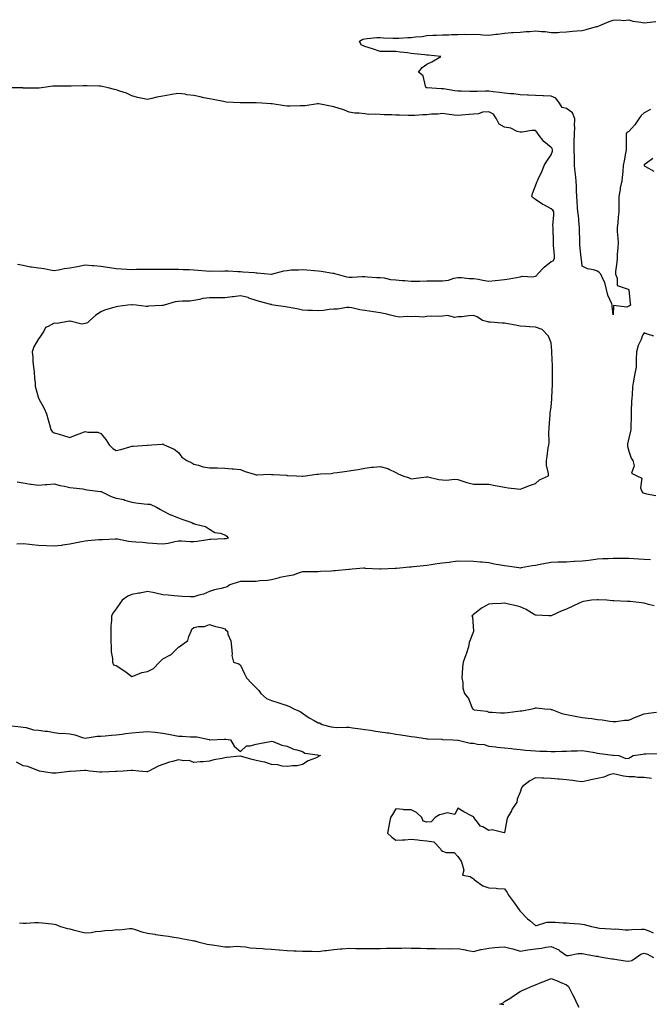
# Model space of a CAD drawing. Units: inches. Extents: x 913043 to 915683, y 7250378 to 7253018.
# Drawn here: x 913946 to 914351, y 7250842 to 7251476 of the extents above; entities that cross this region are included whole.
import ezdxf

# ---------------------------------------------------------------- set-up
doc = ezdxf.new("R2010")
doc.units = ezdxf.units.IN
doc.header["$MEASUREMENT"] = 0
doc.layers.add('Contour_91307250', color=7, linetype='Continuous', true_color=0x4c16ee)

msp = doc.modelspace()

# ---------------------------------------------------------------- linework, layer by layer
at = {"layer": 'Contour_91307250'}
for points in [[(914352.08, 7251417.89, 3282), (914348.05, 7251415.65, 3282), (914345.99, 7251413.98, 3282), (914344.51, 7251411.92, 3282), (914341.97, 7251408, 3282), (914338.05, 7251403.8, 3282), (914336.93, 7251403.04, 3282), (914336.46, 7251401.92, 3282), (914336.37, 7251400.24, 3282), (914336.46, 7251393.51, 3282), (914336.36, 7251391.92, 3282), (914335.94, 7251389.81, 3282), (914335.13, 7251384.85, 3282), (914334.49, 7251381.92, 3282), (914334.19, 7251378.06, 3282), (914334.05, 7251375.92, 3282), (914333.73, 7251371.92, 3282), (914332.54, 7251367.44, 3282), (914332.53, 7251366.4, 3282), (914331.75, 7251361.92, 3282), (914331.8, 7251358.17, 3282), (914331.74, 7251355.6, 3282), (914331.79, 7251351.92, 3282), (914331.34, 7251348.63, 3282), (914330.96, 7251344.83, 3282), (914330.58, 7251341.92, 3282), (914330.67, 7251339.3, 3282), (914331.11, 7251334.98, 3282), (914331.2, 7251331.92, 3282), (914331.04, 7251328.92, 3282), (914330.66, 7251324.54, 3282), (914330.52, 7251321.92, 3282), (914330.42, 7251319.55, 3282), (914329.64, 7251313.51, 3282), (914329.56, 7251311.92, 3282), (914330.7, 7251309.27, 3282), (914330.68, 7251304.56, 3282), (914337.7, 7251302.27, 3282), (914338.12, 7251301.99, 3282), (914338.18, 7251301.92, 3282), (914338.21, 7251301.76, 3282), (914339.09, 7251292.96, 3282), (914339.3, 7251291.92, 3282), (914338.53, 7251291.44, 3282), (914338.05, 7251291.19, 3282), (914336.78, 7251290.64, 3282), (914328.34, 7251291.64, 3282), (914328.05, 7251285.77, 3282), (914327.44, 7251291.31, 3282), (914327.42, 7251291.92, 3282), (914327.12, 7251292.85, 3282), (914324.52, 7251298.38, 3282), (914323.81, 7251301.92, 3282), (914322.7, 7251306.58, 3282), (914321.61, 7251308.37, 3282), (914320.02, 7251311.92, 3282), (914319.09, 7251312.96, 3282), (914318.05, 7251313.82, 3282), (914315.29, 7251314.68, 3282), (914311.48, 7251315.36, 3282), (914308.05, 7251316.95, 3282), (914307.55, 7251321.42, 3282), (914307.52, 7251321.92, 3282), (914307.48, 7251322.5, 3282), (914306.58, 7251330.45, 3282), (914306.47, 7251331.92, 3282), (914306.51, 7251333.45, 3282), (914306.35, 7251340.21, 3282), (914306.39, 7251341.92, 3282), (914306.13, 7251343.84, 3282), (914305.75, 7251349.62, 3282), (914305.37, 7251351.92, 3282), (914305.16, 7251354.8, 3282), (914304.82, 7251358.69, 3282), (914304.59, 7251361.92, 3282), (914304.44, 7251365.53, 3282), (914304.37, 7251368.24, 3282), (914304.2, 7251371.92, 3282), (914303.74, 7251376.23, 3282), (914303.6, 7251377.47, 3282), (914303.13, 7251381.92, 3282), (914303.04, 7251386.91, 3282), (914303.04, 7251386.94, 3282), (914302.92, 7251391.92, 3282), (914303.01, 7251396.88, 3282), (914303.02, 7251396.95, 3282), (914303.08, 7251401.92, 3282), (914303.26, 7251406.71, 3282), (914303.22, 7251407.09, 3282), (914303.35, 7251411.92, 3282), (914301.76, 7251415.63, 3282), (914298.05, 7251418.49, 3282), (914295.26, 7251419.13, 3282), (914293.45, 7251421.92, 3282), (914291.21, 7251425.08, 3282), (914288.05, 7251426.52, 3282), (914283.28, 7251426.7, 3282), (914282.79, 7251426.67, 3282), (914278.05, 7251426.87, 3282), (914273.28, 7251427.15, 3282), (914272.82, 7251427.14, 3282), (914268.05, 7251427.4, 3282), (914264.05, 7251427.92, 3282), (914262, 7251427.97, 3282), (914258.05, 7251428.4, 3282), (914254.9, 7251428.77, 3282), (914250.7, 7251429.27, 3282), (914248.05, 7251429.58, 3282), (914245.81, 7251429.68, 3282), (914240.53, 7251429.45, 3282), (914238.05, 7251429.55, 3282), (914235.67, 7251429.54, 3282), (914230.23, 7251429.73, 3282), (914228.05, 7251429.73, 3282), (914226.1, 7251429.97, 3282), (914218.82, 7251431.15, 3282), (914218.05, 7251431.25, 3282), (914217.37, 7251431.24, 3282), (914208.16, 7251431.8, 3282), (914208.05, 7251431.8, 3282), (914207.94, 7251431.81, 3282), (914207.54, 7251431.92, 3282), (914207.1, 7251432.88, 3282), (914205.71, 7251439.59, 3282), (914202.68, 7251441.92, 3282), (914204.97, 7251445, 3282), (914208.05, 7251446.96, 3282), (914211.32, 7251448.65, 3282), (914217.01, 7251451.92, 3282), (914208.95, 7251452.82, 3282), (914208.05, 7251452.94, 3282), (914206.86, 7251453.1, 3282), (914199.79, 7251453.66, 3282), (914198.05, 7251453.95, 3282), (914195.64, 7251454.33, 3282), (914190.9, 7251454.77, 3282), (914188.05, 7251455.3, 3282), (914184.77, 7251455.2, 3282), (914181.41, 7251455.28, 3282), (914178.05, 7251455.17, 3282), (914173.06, 7251456.93, 3282), (914173.04, 7251456.93, 3282), (914168.05, 7251458.53, 3282), (914165.66, 7251459.53, 3282), (914164.62, 7251461.92, 3282), (914166.88, 7251463.09, 3282), (914168.05, 7251463.4, 3282), (914169.62, 7251463.49, 3282), (914175.78, 7251464.19, 3282), (914178.05, 7251464.3, 3282), (914180.19, 7251464.06, 3282), (914186.07, 7251463.9, 3282), (914188.05, 7251463.71, 3282), (914189.91, 7251463.78, 3282), (914195.78, 7251464.2, 3282), (914198.05, 7251464.26, 3282), (914200.76, 7251464.63, 3282), (914204.99, 7251464.98, 3282), (914208.05, 7251465.45, 3282), (914211.8, 7251465.67, 3282), (914214.18, 7251465.8, 3282), (914218.05, 7251466.02, 3282), (914222.18, 7251466.05, 3282), (914223.83, 7251466.15, 3282), (914228.05, 7251466.17, 3282), (914232.48, 7251466.35, 3282), (914233.72, 7251466.25, 3282), (914238.05, 7251466.46, 3282), (914242.3, 7251466.17, 3282), (914244.03, 7251465.94, 3282), (914248.05, 7251465.63, 3282), (914252.42, 7251466.29, 3282), (914253.53, 7251466.43, 3282), (914258.05, 7251467.13, 3282), (914262.6, 7251467.37, 3282), (914263.54, 7251467.41, 3282), (914268.05, 7251467.63, 3282), (914271.97, 7251468, 3282), (914274.33, 7251468.2, 3282), (914278.05, 7251468.54, 3282), (914281.94, 7251468.03, 3282), (914284.21, 7251468.08, 3282), (914288.05, 7251467.36, 3282), (914292.48, 7251467.5, 3282), (914293.75, 7251467.61, 3282), (914298.05, 7251467.78, 3282), (914301.75, 7251468.22, 3282), (914304.56, 7251468.42, 3282), (914308.05, 7251468.81, 3282), (914310.6, 7251469.37, 3282), (914317.39, 7251471.26, 3282), (914318.05, 7251471.42, 3282), (914318.45, 7251471.53, 3282), (914319.44, 7251471.92, 3282), (914325.4, 7251474.57, 3282), (914328.05, 7251475.46, 3282), (914331.83, 7251475.7, 3282), (914334.71, 7251475.26, 3282), (914338.05, 7251475.6, 3282), (914340.81, 7251474.68, 3282), (914345.84, 7251474.13, 3282), (914348.05, 7251473.6, 3282), (914349.93, 7251473.8, 3282), (914355.42, 7251474.55, 3282)], [(913944.35, 7251318.22, 3283), (913948.05, 7251317.63, 3283), (913952.71, 7251316.58, 3283), (913953.39, 7251316.58, 3283), (913958.05, 7251315.85, 3283), (913961.61, 7251315.48, 3283), (913965.42, 7251314.55, 3283), (913968.05, 7251314.2, 3283), (913970.8, 7251314.66, 3283), (913974.55, 7251315.42, 3283), (913978.05, 7251315.98, 3283), (913982.98, 7251316.85, 3283), (913983.1, 7251316.86, 3283), (913988.05, 7251317.9, 3283), (913992.46, 7251317.51, 3283), (913993.54, 7251317.41, 3283), (913998.05, 7251317.02, 3283), (914002.42, 7251316.3, 3283), (914003.83, 7251316.14, 3283), (914008.05, 7251315.5, 3283), (914011.42, 7251315.29, 3283), (914014.86, 7251315.11, 3283), (914018.05, 7251314.91, 3283), (914021.12, 7251314.99, 3283), (914024.97, 7251315, 3283), (914028.05, 7251315.07, 3283), (914031.17, 7251315.04, 3283), (914034.91, 7251315.06, 3283), (914038.05, 7251315.03, 3283), (914041.18, 7251315.05, 3283), (914044.94, 7251315.03, 3283), (914048.05, 7251315.05, 3283), (914051.08, 7251314.95, 3283), (914055.15, 7251314.82, 3283), (914058.05, 7251314.71, 3283), (914060.66, 7251314.53, 3283), (914065.98, 7251313.99, 3283), (914068.05, 7251313.83, 3283), (914070.08, 7251313.95, 3283), (914076.17, 7251313.8, 3283), (914078.05, 7251313.92, 3283), (914080.13, 7251313.99, 3283), (914086.41, 7251313.56, 3283), (914088.05, 7251313.63, 3283), (914089.56, 7251313.42, 3283), (914097.13, 7251312.84, 3283), (914098.05, 7251312.73, 3283), (914098.84, 7251312.71, 3283), (914107.88, 7251311.92, 3283), (914108.03, 7251311.89, 3283), (914108.05, 7251311.9, 3283), (914108.07, 7251311.9, 3283), (914108.1, 7251311.92, 3283), (914115.97, 7251314, 3283), (914118.05, 7251314.31, 3283), (914120.67, 7251314.54, 3283), (914125.33, 7251314.64, 3283), (914128.05, 7251314.9, 3283), (914130.81, 7251314.68, 3283), (914135.69, 7251314.28, 3283), (914138.05, 7251314.09, 3283), (914139.92, 7251313.8, 3283), (914147.42, 7251312.55, 3283), (914148.05, 7251312.44, 3283), (914148.5, 7251312.37, 3283), (914150.37, 7251311.92, 3283), (914156.31, 7251310.18, 3283), (914158.05, 7251310, 3283), (914159.96, 7251310.01, 3283), (914166.46, 7251310.33, 3283), (914168.05, 7251310.35, 3283), (914169.75, 7251310.21, 3283), (914175.9, 7251309.77, 3283), (914178.05, 7251309.61, 3283), (914180.55, 7251309.41, 3283), (914184.57, 7251308.44, 3283), (914188.05, 7251308.28, 3283), (914192.12, 7251307.86, 3283), (914193.86, 7251307.73, 3283), (914198.05, 7251307.27, 3283), (914202.62, 7251307.36, 3283), (914203.49, 7251307.36, 3283), (914208.05, 7251307.45, 3283), (914212.5, 7251307.48, 3283), (914213.73, 7251307.6, 3283), (914218.05, 7251307.63, 3283), (914222.07, 7251307.9, 3283), (914225.42, 7251309.29, 3283), (914228.05, 7251309.64, 3283), (914230.35, 7251309.62, 3283), (914235.24, 7251309.12, 3283), (914238.05, 7251309.1, 3283), (914241.39, 7251308.58, 3283), (914244.07, 7251307.94, 3283), (914248.05, 7251307.43, 3283), (914252.1, 7251307.87, 3283), (914254.14, 7251308.01, 3283), (914258.05, 7251308.41, 3283), (914261.01, 7251308.95, 3283), (914265.85, 7251309.71, 3283), (914268.05, 7251310.1, 3283), (914269.39, 7251310.57, 3283), (914276.28, 7251310.15, 3283), (914278.05, 7251310.48, 3283), (914278.88, 7251311.09, 3283), (914279.37, 7251311.92, 3283), (914283.51, 7251316.45, 3283), (914288.05, 7251320.04, 3283), (914289.49, 7251320.48, 3283), (914290.33, 7251321.92, 3283), (914290.17, 7251324.05, 3283), (914289.68, 7251330.3, 3283), (914289.55, 7251331.92, 3283), (914289.64, 7251333.51, 3283), (914289.36, 7251340.6, 3283), (914289.45, 7251341.92, 3283), (914289.25, 7251343.12, 3283), (914289.93, 7251350.04, 3283), (914289.74, 7251351.92, 3283), (914289.22, 7251353.09, 3283), (914288.05, 7251353.97, 3283), (914283.78, 7251356.19, 3283), (914282.78, 7251356.65, 3283), (914278.05, 7251359.82, 3283), (914276.81, 7251360.68, 3283), (914275.63, 7251361.92, 3283), (914276.2, 7251363.77, 3283), (914278.05, 7251368.77, 3283), (914278.91, 7251371.06, 3283), (914279.24, 7251371.92, 3283), (914280.22, 7251374.1, 3283), (914282.13, 7251377.84, 3283), (914283.65, 7251381.92, 3283), (914285.32, 7251384.65, 3283), (914288.05, 7251388.72, 3283), (914288.96, 7251391.01, 3283), (914289.08, 7251391.92, 3283), (914288.85, 7251392.71, 3283), (914288.05, 7251393.45, 3283), (914283.48, 7251397.35, 3283), (914279.81, 7251401.92, 3283), (914279.14, 7251403.01, 3283), (914278.05, 7251404.35, 3283), (914275.71, 7251404.25, 3283), (914269.41, 7251403.28, 3283), (914268.05, 7251403.21, 3283), (914266.24, 7251403.73, 3283), (914262.04, 7251405.91, 3283), (914258.05, 7251406.49, 3283), (914254.59, 7251408.46, 3283), (914252.93, 7251411.92, 3283), (914250.98, 7251414.85, 3283), (914248.05, 7251416.37, 3283), (914243.86, 7251416.11, 3283), (914241.33, 7251415.19, 3283), (914238.05, 7251414.83, 3283), (914235.38, 7251414.59, 3283), (914230.28, 7251414.15, 3283), (914228.05, 7251413.95, 3283), (914225.68, 7251414.29, 3283), (914220.92, 7251414.78, 3283), (914218.05, 7251415.24, 3283), (914215.09, 7251414.88, 3283), (914210.95, 7251414.82, 3283), (914208.05, 7251414.53, 3283), (914205.53, 7251414.45, 3283), (914200.22, 7251414.09, 3283), (914198.05, 7251414.02, 3283), (914195.93, 7251414.05, 3283), (914190.35, 7251414.22, 3283), (914188.05, 7251414.25, 3283), (914185.59, 7251414.38, 3283), (914180.57, 7251414.44, 3283), (914178.05, 7251414.59, 3283), (914175.08, 7251414.89, 3283), (914170.76, 7251414.63, 3283), (914168.05, 7251415.05, 3283), (914164.52, 7251415.45, 3283), (914161.71, 7251415.58, 3283), (914158.05, 7251416.06, 3283), (914153.92, 7251417.79, 3283), (914151.55, 7251418.42, 3283), (914148.05, 7251419.62, 3283), (914146.09, 7251419.96, 3283), (914138.46, 7251421.51, 3283), (914138.05, 7251421.59, 3283), (914137.69, 7251421.56, 3283), (914129.64, 7251420.33, 3283), (914128.05, 7251420.25, 3283), (914126.37, 7251420.24, 3283), (914119.84, 7251420.12, 3283), (914118.05, 7251420.11, 3283), (914116.3, 7251420.17, 3283), (914108.54, 7251421.43, 3283), (914108.05, 7251421.45, 3283), (914107.63, 7251421.49, 3283), (914101.76, 7251421.92, 3283), (914098.23, 7251422.1, 3283), (914098.05, 7251422.12, 3283), (914097.85, 7251422.12, 3283), (914088.26, 7251422.13, 3283), (914088.05, 7251422.13, 3283), (914087.83, 7251422.13, 3283), (914078.84, 7251422.7, 3283), (914078.05, 7251422.74, 3283), (914077.04, 7251422.93, 3283), (914070.37, 7251424.24, 3283), (914068.05, 7251424.66, 3283), (914064.52, 7251425.45, 3283), (914062.1, 7251425.97, 3283), (914058.05, 7251426.87, 3283), (914053.47, 7251427.34, 3283), (914052.3, 7251427.67, 3283), (914048.05, 7251428.27, 3283), (914043.6, 7251427.47, 3283), (914042.66, 7251427.31, 3283), (914038.05, 7251426.45, 3283), (914034.19, 7251425.78, 3283), (914030.99, 7251424.86, 3283), (914028.05, 7251424.23, 3283), (914025.01, 7251424.96, 3283), (914021.74, 7251425.61, 3283), (914018.05, 7251426.59, 3283), (914014.57, 7251428.43, 3283), (914010.38, 7251429.59, 3283), (914008.05, 7251430.46, 3283), (914006.86, 7251430.73, 3283), (914002.9, 7251431.92, 3283), (913998.88, 7251432.75, 3283), (913998.05, 7251432.85, 3283), (913997.09, 7251432.89, 3283), (913989.24, 7251433.1, 3283), (913988.05, 7251433.15, 3283), (913986.8, 7251433.18, 3283), (913979.09, 7251432.96, 3283), (913978.05, 7251432.97, 3283), (913977.01, 7251432.96, 3283), (913969.03, 7251432.91, 3283), (913968.05, 7251432.88, 3283), (913967.11, 7251432.86, 3283), (913959.88, 7251431.92, 3283), (913958.33, 7251431.64, 3283), (913958.05, 7251431.62, 3283), (913957.74, 7251431.61, 3283), (913948.26, 7251431.71, 3283), (913948.05, 7251431.71, 3283), (913947.86, 7251431.73, 3283), (913938.17, 7251431.79, 3283)], [(914353.68, 7251386.29, 3283), (914349.54, 7251383.41, 3283), (914348.05, 7251382.18, 3283), (914347.98, 7251381.99, 3283), (914347.97, 7251381.92, 3283), (914347.98, 7251381.84, 3283), (914348.05, 7251381.55, 3283), (914348.86, 7251381.12, 3283), (914354.28, 7251378.14, 3283)], [(914354.24, 7251271.92, 3283), (914349.59, 7251273.46, 3283), (914348.05, 7251273.98, 3283), (914347.21, 7251272.76, 3283), (914346.77, 7251271.92, 3283), (914345.99, 7251269.86, 3283), (914344.05, 7251265.92, 3283), (914343.03, 7251261.92, 3283), (914342.85, 7251257.12, 3283), (914342.91, 7251256.78, 3283), (914342.8, 7251251.92, 3283), (914341.98, 7251247.99, 3283), (914341.57, 7251245.44, 3283), (914340.89, 7251241.92, 3283), (914340.6, 7251239.36, 3283), (914340.25, 7251234.12, 3283), (914340.02, 7251231.92, 3283), (914339.95, 7251230.02, 3283), (914339.63, 7251223.5, 3283), (914339.57, 7251221.92, 3283), (914339.59, 7251220.39, 3283), (914339.33, 7251213.21, 3283), (914339.35, 7251211.92, 3283), (914339.14, 7251210.83, 3283), (914338.05, 7251206.19, 3283), (914337.32, 7251202.65, 3283), (914337.24, 7251201.92, 3283), (914337.3, 7251201.17, 3283), (914338.05, 7251197.99, 3283), (914339.55, 7251193.41, 3283), (914340.63, 7251191.92, 3283), (914341.47, 7251188.49, 3283), (914339.85, 7251183.72, 3283), (914343.33, 7251181.92, 3283), (914346.61, 7251180.47, 3283), (914345.6, 7251174.37, 3283), (914346.41, 7251171.92, 3283), (914347.22, 7251171.09, 3283), (914348.05, 7251170.82, 3283), (914349.5, 7251170.47, 3283), (914355.5, 7251169.37, 3283)], [(913944.29, 7251178.16, 3282), (913948.05, 7251177.51, 3282), (913952.87, 7251176.74, 3282), (913953.28, 7251176.69, 3282), (913958.05, 7251175.96, 3282), (913962.45, 7251176.32, 3282), (913963.55, 7251176.42, 3282), (913968.05, 7251176.78, 3282), (913972, 7251175.87, 3282), (913974.63, 7251175.35, 3282), (913978.05, 7251174.59, 3282), (913980.31, 7251174.18, 3282), (913986.44, 7251173.53, 3282), (913988.05, 7251173.27, 3282), (913989.2, 7251173.06, 3282), (913997.97, 7251172.01, 3282), (913998.05, 7251171.99, 3282), (913998.11, 7251171.98, 3282), (913998.4, 7251171.92, 3282), (914004.72, 7251168.59, 3282), (914008.05, 7251167.54, 3282), (914012.82, 7251166.7, 3282), (914013.64, 7251166.33, 3282), (914018.05, 7251165.12, 3282), (914020.73, 7251164.6, 3282), (914025.92, 7251164.05, 3282), (914028.05, 7251163.69, 3282), (914029.8, 7251163.68, 3282), (914034.03, 7251161.92, 3282), (914036.55, 7251160.42, 3282), (914038.05, 7251159.51, 3282), (914042.99, 7251156.85, 3282), (914043.17, 7251156.8, 3282), (914048.05, 7251154.93, 3282), (914050.3, 7251154.17, 3282), (914056.61, 7251151.92, 3282), (914057.48, 7251151.35, 3282), (914058.05, 7251151.29, 3282), (914059.1, 7251150.87, 3282), (914065.56, 7251149.44, 3282), (914068.05, 7251147.7, 3282), (914071.55, 7251145.42, 3282), (914074.97, 7251145.01, 3282), (914078.05, 7251143.98, 3282), (914079.25, 7251143.12, 3282), (914080.02, 7251141.92, 3282), (914078.49, 7251141.48, 3282), (914078.05, 7251141.4, 3282), (914077.46, 7251141.33, 3282), (914068.86, 7251141.11, 3282), (914068.05, 7251140.98, 3282), (914067.01, 7251140.88, 3282), (914060.22, 7251139.75, 3282), (914058.05, 7251139.55, 3282), (914055.7, 7251139.57, 3282), (914050.1, 7251139.87, 3282), (914048.05, 7251139.89, 3282), (914045.65, 7251139.53, 3282), (914041.45, 7251138.52, 3282), (914038.05, 7251138.11, 3282), (914034.34, 7251138.21, 3282), (914031.5, 7251138.47, 3282), (914028.05, 7251138.58, 3282), (914025.13, 7251138.99, 3282), (914020.71, 7251139.26, 3282), (914018.05, 7251139.59, 3282), (914015.93, 7251139.8, 3282), (914008.77, 7251141.2, 3282), (914008.05, 7251141.29, 3282), (914007.43, 7251141.3, 3282), (913999.15, 7251140.82, 3282), (913998.05, 7251140.85, 3282), (913996.84, 7251140.71, 3282), (913989.78, 7251140.19, 3282), (913988.05, 7251139.98, 3282), (913985.66, 7251139.53, 3282), (913981.35, 7251138.62, 3282), (913978.05, 7251138.04, 3282), (913973.5, 7251137.37, 3282), (913972.74, 7251137.23, 3282), (913968.05, 7251136.61, 3282), (913963.09, 7251136.87, 3282), (913963, 7251136.87, 3282), (913958.05, 7251137.18, 3282), (913953.8, 7251137.67, 3282), (913952.24, 7251137.72, 3282), (913948.05, 7251138.14, 3282), (913944.04, 7251137.91, 3282)], [(914352.07, 7251127.9, 3283), (914348.05, 7251128.12, 3283), (914344.5, 7251128.38, 3283), (914341.38, 7251128.59, 3283), (914338.05, 7251128.82, 3283), (914334.98, 7251128.85, 3283), (914331.14, 7251128.82, 3283), (914328.05, 7251128.86, 3283), (914324.76, 7251128.63, 3283), (914321.4, 7251128.56, 3283), (914318.05, 7251128.31, 3283), (914313.92, 7251127.79, 3283), (914312.39, 7251127.57, 3283), (914308.05, 7251127.05, 3283), (914303.19, 7251126.78, 3283), (914302.9, 7251126.76, 3283), (914298.05, 7251126.51, 3283), (914293.58, 7251126.39, 3283), (914292.48, 7251126.34, 3283), (914288.05, 7251126.23, 3283), (914284.45, 7251125.52, 3283), (914281.03, 7251124.9, 3283), (914278.05, 7251124.32, 3283), (914275.91, 7251124.06, 3283), (914268.81, 7251122.68, 3283), (914268.05, 7251122.57, 3283), (914267.29, 7251122.68, 3283), (914259.87, 7251123.74, 3283), (914258.05, 7251123.99, 3283), (914255.49, 7251124.48, 3283), (914251.37, 7251125.23, 3283), (914248.05, 7251125.88, 3283), (914243.66, 7251126.31, 3283), (914242.61, 7251126.47, 3283), (914238.05, 7251126.87, 3283), (914228.05, 7251126.97, 3283), (914223.54, 7251126.42, 3283), (914222.43, 7251126.3, 3283), (914218.05, 7251125.79, 3283), (914214.68, 7251125.3, 3283), (914210.82, 7251124.69, 3283), (914208.05, 7251124.27, 3283), (914205.95, 7251124.03, 3283), (914199.5, 7251123.38, 3283), (914198.05, 7251123.2, 3283), (914196.85, 7251123.12, 3283), (914188.54, 7251122.41, 3283), (914188.05, 7251122.37, 3283), (914187.6, 7251122.37, 3283), (914178.41, 7251121.92, 3283), (914178.07, 7251121.9, 3283), (914178.05, 7251121.9, 3283), (914178.03, 7251121.9, 3283), (914177.73, 7251121.92, 3283), (914168.57, 7251122.44, 3283), (914168.05, 7251122.47, 3283), (914167.51, 7251122.46, 3283), (914160.01, 7251121.92, 3283), (914158.17, 7251121.79, 3283), (914158.05, 7251121.79, 3283), (914157.89, 7251121.76, 3283), (914149.04, 7251120.93, 3283), (914148.05, 7251120.74, 3283), (914146.7, 7251120.57, 3283), (914139.51, 7251120.46, 3283), (914138.05, 7251120.22, 3283), (914136.38, 7251120.25, 3283), (914129.73, 7251120.24, 3283), (914128.05, 7251120.26, 3283), (914125.74, 7251119.62, 3283), (914121.87, 7251118.1, 3283), (914118.05, 7251117.31, 3283), (914113.45, 7251116.52, 3283), (914112.21, 7251116.08, 3283), (914108.05, 7251115.1, 3283), (914105.33, 7251114.64, 3283), (914100.42, 7251114.29, 3283), (914098.05, 7251113.95, 3283), (914095.95, 7251114.02, 3283), (914090, 7251113.87, 3283), (914088.05, 7251113.95, 3283), (914086.46, 7251113.51, 3283), (914081.16, 7251111.92, 3283), (914079.35, 7251110.62, 3283), (914078.05, 7251110.18, 3283), (914075.63, 7251109.5, 3283), (914071.37, 7251108.6, 3283), (914068.05, 7251107.42, 3283), (914064.25, 7251105.73, 3283), (914061.25, 7251105.12, 3283), (914058.05, 7251104.11, 3283), (914055.79, 7251104.18, 3283), (914050.53, 7251104.39, 3283), (914048.05, 7251104.46, 3283), (914045.32, 7251104.65, 3283), (914041.36, 7251105.22, 3283), (914038.05, 7251105.44, 3283), (914033.53, 7251106.44, 3283), (914032.75, 7251106.62, 3283), (914028.05, 7251107.63, 3283), (914023.42, 7251106.55, 3283), (914022.59, 7251106.46, 3283), (914018.05, 7251105.59, 3283), (914015.49, 7251104.48, 3283), (914011.86, 7251101.92, 3283), (914010.24, 7251099.73, 3283), (914008.05, 7251096.39, 3283), (914006.14, 7251093.83, 3283), (914004.97, 7251091.92, 3283), (914004.96, 7251088.83, 3283), (914004.48, 7251085.49, 3283), (914004.46, 7251081.92, 3283), (914004.58, 7251078.45, 3283), (914004.58, 7251075.4, 3283), (914004.7, 7251071.92, 3283), (914004.74, 7251068.61, 3283), (914005.61, 7251064.35, 3283), (914005.67, 7251061.92, 3283), (914006.35, 7251060.22, 3283), (914008.05, 7251059.79, 3283), (914012.86, 7251056.73, 3283), (914014.47, 7251055.5, 3283), (914018.05, 7251052.82, 3283), (914019.28, 7251053.15, 3283), (914024.56, 7251055.41, 3283), (914028.05, 7251056.04, 3283), (914032.1, 7251057.87, 3283), (914035.98, 7251061.92, 3283), (914036.86, 7251063.1, 3283), (914038.05, 7251064.21, 3283), (914042.87, 7251066.74, 3283), (914043.13, 7251066.84, 3283), (914048.05, 7251071.73, 3283), (914048.21, 7251071.76, 3283), (914048.48, 7251071.92, 3283), (914054.06, 7251075.9, 3283), (914054.69, 7251078.55, 3283), (914056.33, 7251081.92, 3283), (914056.79, 7251083.18, 3283), (914058.05, 7251084.25, 3283), (914061.09, 7251084.97, 3283), (914064.92, 7251085.05, 3283), (914068.05, 7251086.35, 3283), (914071.34, 7251085.21, 3283), (914075.92, 7251084.05, 3283), (914078.05, 7251083.4, 3283), (914078.67, 7251082.55, 3283), (914079.58, 7251081.92, 3283), (914079.96, 7251080.02, 3283), (914081.86, 7251075.73, 3283), (914082.27, 7251071.92, 3283), (914082.74, 7251067.23, 3283), (914082.4, 7251066.28, 3283), (914083.63, 7251061.92, 3283), (914087, 7251060.87, 3283), (914088.05, 7251060.14, 3283), (914090.67, 7251054.55, 3283), (914091.89, 7251051.92, 3283), (914094.81, 7251048.68, 3283), (914098.05, 7251045.51, 3283), (914099.86, 7251043.74, 3283), (914101.13, 7251041.92, 3283), (914104.82, 7251038.7, 3283), (914108.05, 7251037.43, 3283), (914112.13, 7251036, 3283), (914114.74, 7251035.23, 3283), (914118.05, 7251034.16, 3283), (914119.62, 7251033.48, 3283), (914122.43, 7251031.92, 3283), (914126.41, 7251030.28, 3283), (914128.05, 7251029.17, 3283), (914132.28, 7251026.15, 3283), (914135.43, 7251024.54, 3283), (914138.05, 7251023.06, 3283), (914139, 7251022.87, 3283), (914140.7, 7251021.92, 3283), (914146.48, 7251020.35, 3283), (914148.05, 7251020.15, 3283), (914149.92, 7251020.05, 3283), (914156.38, 7251020.25, 3283), (914158.05, 7251020.14, 3283), (914160.16, 7251019.81, 3283), (914165.3, 7251019.17, 3283), (914168.05, 7251018.72, 3283), (914171.79, 7251018.18, 3283), (914173.95, 7251017.82, 3283), (914178.05, 7251017.26, 3283), (914182.72, 7251016.6, 3283), (914183.52, 7251016.45, 3283), (914188.05, 7251015.76, 3283), (914191.3, 7251015.17, 3283), (914195.28, 7251014.69, 3283), (914198.05, 7251014.24, 3283), (914200.14, 7251014.01, 3283), (914207.18, 7251012.79, 3283), (914208.05, 7251012.69, 3283), (914208.79, 7251012.65, 3283), (914217.62, 7251012.35, 3283), (914218.05, 7251012.33, 3283), (914218.42, 7251012.29, 3283), (914224.87, 7251011.92, 3283), (914227.84, 7251011.71, 3283), (914228.05, 7251011.7, 3283), (914228.26, 7251011.71, 3283), (914235.95, 7251009.81, 3283), (914238.05, 7251009.88, 3283), (914240.68, 7251009.29, 3283), (914245.07, 7251008.94, 3283), (914248.05, 7251007.95, 3283), (914252.56, 7251007.42, 3283), (914253.44, 7251007.3, 3283), (914258.05, 7251006.77, 3283), (914262.48, 7251006.35, 3283), (914263.81, 7251006.16, 3283), (914268.05, 7251005.72, 3283), (914271.59, 7251005.46, 3283), (914274.87, 7251005.1, 3283), (914278.05, 7251004.85, 3283), (914280.83, 7251004.7, 3283), (914285.34, 7251004.63, 3283), (914288.05, 7251004.5, 3283), (914290.63, 7251004.51, 3283), (914295.26, 7251004.71, 3283), (914298.05, 7251004.71, 3283), (914301, 7251004.87, 3283), (914304.93, 7251005.04, 3283), (914308.05, 7251005.21, 3283), (914310.9, 7251004.77, 3283), (914316.18, 7251003.8, 3283), (914318.05, 7251003.49, 3283), (914319.42, 7251003.3, 3283), (914327.82, 7251002.15, 3283), (914328.05, 7251002.13, 3283), (914328.25, 7251002.13, 3283), (914331.65, 7251001.92, 3283), (914336.11, 7250999.98, 3283), (914338.05, 7251000.22, 3283), (914339.22, 7251000.76, 3283), (914340.96, 7251001.92, 3283), (914347.19, 7251002.78, 3283), (914348.05, 7251002.9, 3283), (914349.07, 7251002.94, 3283), (914356.69, 7251003.28, 3283)], [(914354.37, 7251098.24, 3284), (914350.81, 7251099.16, 3284), (914348.05, 7251100, 3284), (914346.37, 7251100.24, 3284), (914338.89, 7251101.08, 3284), (914338.05, 7251101.19, 3284), (914337.29, 7251101.16, 3284), (914328.43, 7251101.54, 3284), (914328.05, 7251101.52, 3284), (914327.68, 7251101.55, 3284), (914323.94, 7251101.92, 3284), (914318.38, 7251102.25, 3284), (914318.05, 7251102.25, 3284), (914317.73, 7251102.24, 3284), (914314.1, 7251101.92, 3284), (914308.85, 7251101.12, 3284), (914308.05, 7251100.98, 3284), (914306.22, 7251100.08, 3284), (914301.97, 7251098, 3284), (914298.05, 7251096.14, 3284), (914294.94, 7251095.03, 3284), (914288.15, 7251091.92, 3284), (914288.09, 7251091.88, 3284), (914288.05, 7251091.86, 3284), (914287.99, 7251091.86, 3284), (914286.69, 7251091.92, 3284), (914278.37, 7251092.23, 3284), (914278.05, 7251092.27, 3284), (914277.24, 7251092.72, 3284), (914272.02, 7251095.88, 3284), (914268.05, 7251097.74, 3284), (914264.62, 7251098.48, 3284), (914260.63, 7251099.34, 3284), (914258.05, 7251099.92, 3284), (914255.84, 7251099.71, 3284), (914250.38, 7251099.59, 3284), (914248.05, 7251099.32, 3284), (914243.29, 7251096.69, 3284), (914240.99, 7251094.86, 3284), (914238.05, 7251092.64, 3284), (914237.67, 7251092.3, 3284), (914237.13, 7251091.92, 3284), (914237.35, 7251091.22, 3284), (914238, 7251081.98, 3284), (914238.01, 7251081.92, 3284), (914238, 7251081.86, 3284), (914235.31, 7251074.66, 3284), (914234.86, 7251071.92, 3284), (914233.27, 7251067.14, 3284), (914233.16, 7251066.8, 3284), (914231.53, 7251061.92, 3284), (914231.05, 7251058.91, 3284), (914230.88, 7251054.75, 3284), (914230.51, 7251051.92, 3284), (914231.14, 7251048.83, 3284), (914231.33, 7251045.2, 3284), (914232.31, 7251041.92, 3284), (914234.77, 7251038.64, 3284), (914236.93, 7251033.04, 3284), (914237.48, 7251031.92, 3284), (914237.8, 7251031.67, 3284), (914238.05, 7251031.54, 3284), (914238.57, 7251031.4, 3284), (914246.6, 7251030.47, 3284), (914248.05, 7251029.89, 3284), (914250.09, 7251029.88, 3284), (914255.57, 7251029.44, 3284), (914258.05, 7251029.42, 3284), (914260.28, 7251029.69, 3284), (914266.65, 7251030.52, 3284), (914268.05, 7251030.69, 3284), (914269.19, 7251030.78, 3284), (914275.9, 7251031.92, 3284), (914277.51, 7251032.46, 3284), (914278.05, 7251032.69, 3284), (914278.73, 7251032.6, 3284), (914284.09, 7251031.92, 3284), (914287.79, 7251031.66, 3284), (914288.05, 7251031.61, 3284), (914288.48, 7251031.49, 3284), (914295.05, 7251028.92, 3284), (914298.05, 7251028.28, 3284), (914302.48, 7251027.5, 3284), (914303.47, 7251027.35, 3284), (914308.05, 7251026.48, 3284), (914312.03, 7251025.9, 3284), (914314.3, 7251025.68, 3284), (914318.05, 7251025.16, 3284), (914320.97, 7251024.85, 3284), (914325.92, 7251024.06, 3284), (914328.05, 7251023.8, 3284), (914330.05, 7251023.92, 3284), (914335.33, 7251024.64, 3284), (914338.05, 7251024.77, 3284), (914342.96, 7251026.83, 3284), (914343.08, 7251026.89, 3284), (914348.05, 7251028.83, 3284), (914350.77, 7251029.2, 3284), (914355.95, 7251029.82, 3284)], [(913938.63, 7251021.34, 3282), (913946.61, 7251020.48, 3282), (913948.05, 7251020.25, 3282), (913949.96, 7251020.01, 3282), (913954.68, 7251018.55, 3282), (913958.05, 7251018.26, 3282), (913962.33, 7251017.64, 3282), (913963.71, 7251017.58, 3282), (913968.05, 7251016.76, 3282), (913972.31, 7251016.18, 3282), (913973.69, 7251016.29, 3282), (913978.05, 7251015.88, 3282), (913981.33, 7251015.2, 3282), (913986.36, 7251013.61, 3282), (913988.05, 7251013.19, 3282), (913989.38, 7251013.25, 3282), (913995.68, 7251014.29, 3282), (913998.05, 7251014.38, 3282), (914000.8, 7251014.66, 3282), (914005.02, 7251014.95, 3282), (914008.05, 7251015.31, 3282), (914011.87, 7251015.75, 3282), (914013.97, 7251016, 3282), (914018.05, 7251016.47, 3282), (914023.03, 7251016.94, 3282), (914023.07, 7251016.94, 3282), (914028.05, 7251017.37, 3282), (914033.02, 7251016.89, 3282), (914033.1, 7251016.86, 3282), (914038.05, 7251016.25, 3282), (914041.71, 7251015.58, 3282), (914044.93, 7251015.04, 3282), (914048.05, 7251014.48, 3282), (914050.58, 7251014.46, 3282), (914055.92, 7251014.05, 3282), (914058.05, 7251014.03, 3282), (914060.02, 7251013.89, 3282), (914067.84, 7251012.13, 3282), (914068.05, 7251012.11, 3282), (914068.24, 7251012.11, 3282), (914077.47, 7251012.5, 3282), (914078.05, 7251012.51, 3282), (914078.49, 7251012.37, 3282), (914081.62, 7251011.92, 3282), (914084.06, 7251007.94, 3282), (914088.05, 7251004.55, 3282), (914091.84, 7251008.12, 3282), (914094.19, 7251008.05, 3282), (914098.05, 7251009.26, 3282), (914100.36, 7251009.61, 3282), (914107.17, 7251011.03, 3282), (914108.05, 7251011.18, 3282), (914109.1, 7251010.87, 3282), (914114.73, 7251008.6, 3282), (914118.05, 7251007.84, 3282), (914122.15, 7251006.02, 3282), (914124.41, 7251005.56, 3282), (914128.05, 7251004.41, 3282), (914129.5, 7251003.37, 3282), (914137.65, 7251002.31, 3282), (914138.05, 7251002.17, 3282), (914138.28, 7251002.15, 3282), (914139.51, 7251001.92, 3282), (914138.56, 7251001.41, 3282), (914138.05, 7251001.05, 3282), (914136.41, 7251000.28, 3282), (914131.55, 7250998.42, 3282), (914128.05, 7250996.12, 3282), (914124.59, 7250995.38, 3282), (914121.43, 7250995.3, 3282), (914118.05, 7250994.76, 3282), (914114.88, 7250995.09, 3282), (914112, 7250995.87, 3282), (914108.05, 7250996.15, 3282), (914103.8, 7250997.67, 3282), (914102.22, 7250997.75, 3282), (914098.05, 7250998.7, 3282), (914095.46, 7250999.33, 3282), (914088.62, 7251001.35, 3282), (914088.05, 7251001.5, 3282), (914087.56, 7251001.43, 3282), (914079.3, 7251000.67, 3282), (914078.05, 7251000.46, 3282), (914076.14, 7251000.01, 3282), (914070.91, 7250999.07, 3282), (914068.05, 7250998.31, 3282), (914064.02, 7250997.9, 3282), (914062.16, 7250997.81, 3282), (914058.05, 7250997.33, 3282), (914054.88, 7250998.75, 3282), (914051.48, 7250998.49, 3282), (914048.05, 7250999.21, 3282), (914044.19, 7250998.06, 3282), (914042.35, 7250997.62, 3282), (914038.05, 7250996.11, 3282), (914034.98, 7250994.99, 3282), (914028.98, 7250991.92, 3282), (914028.3, 7250991.67, 3282), (914028.05, 7250991.49, 3282), (914027.63, 7250991.51, 3282), (914022.56, 7250991.92, 3282), (914018.43, 7250992.29, 3282), (914018.05, 7250992.3, 3282), (914017.68, 7250992.29, 3282), (914012.57, 7250991.92, 3282), (914008.37, 7250991.61, 3282), (914008.05, 7250991.55, 3282), (914007.68, 7250991.55, 3282), (913998.77, 7250991.2, 3282), (913998.05, 7250991.18, 3282), (913997.39, 7250991.26, 3282), (913991.03, 7250991.92, 3282), (913988.43, 7250992.29, 3282), (913988.05, 7250992.36, 3282), (913987.67, 7250992.3, 3282), (913981.98, 7250991.92, 3282), (913978.25, 7250991.72, 3282), (913978.05, 7250991.7, 3282), (913977.82, 7250991.69, 3282), (913969.34, 7250990.63, 3282), (913968.05, 7250990.56, 3282), (913966.76, 7250990.63, 3282), (913958.66, 7250991.92, 3282), (913958.14, 7250992.02, 3282), (913958.05, 7250992.04, 3282), (913957.9, 7250992.08, 3282), (913951, 7250994.87, 3282), (913948.05, 7250995.36, 3282), (913943.72, 7250997.59, 3282)], [(914352.81, 7250987.16, 3283), (914348.05, 7250987.78, 3283), (914344, 7250987.87, 3283), (914341.81, 7250988.16, 3283), (914338.05, 7250988.26, 3283), (914334.74, 7250988.62, 3283), (914330.18, 7250989.78, 3283), (914328.05, 7250990.09, 3283), (914325.54, 7250989.4, 3283), (914322.1, 7250987.88, 3283), (914318.05, 7250987.17, 3283), (914313.64, 7250986.32, 3283), (914311.98, 7250985.85, 3283), (914308.05, 7250984.96, 3283), (914304.52, 7250985.45, 3283), (914301.96, 7250985.83, 3283), (914298.05, 7250986.36, 3283), (914293.29, 7250986.68, 3283), (914292.72, 7250986.59, 3283), (914288.05, 7250987.09, 3283), (914283.37, 7250987.23, 3283), (914282.57, 7250987.41, 3283), (914278.05, 7250987.6, 3283), (914274.34, 7250985.63, 3283), (914269.58, 7250981.92, 3283), (914268.95, 7250981.01, 3283), (914268.05, 7250978.38, 3283), (914266.16, 7250973.81, 3283), (914266.02, 7250971.92, 3283), (914262.89, 7250967.08, 3283), (914262.55, 7250966.41, 3283), (914260.06, 7250961.92, 3283), (914259.56, 7250960.41, 3283), (914258.05, 7250952.19, 3283), (914257.86, 7250952.12, 3283), (914250.19, 7250954.06, 3283), (914248.05, 7250953.73, 3283), (914244.05, 7250955.92, 3283), (914242.58, 7250956.45, 3283), (914239.87, 7250960.1, 3283), (914238.36, 7250961.92, 3283), (914238.25, 7250962.12, 3283), (914238.05, 7250962.5, 3283), (914236.8, 7250963.17, 3283), (914231.78, 7250965.64, 3283), (914228.05, 7250968, 3283), (914226.11, 7250963.86, 3283), (914221.13, 7250965, 3283), (914218.05, 7250964.07, 3283), (914216.28, 7250963.69, 3283), (914213.46, 7250961.92, 3283), (914210.75, 7250959.22, 3283), (914208.05, 7250959.04, 3283), (914205.78, 7250959.64, 3283), (914204.78, 7250961.92, 3283), (914201.42, 7250965.29, 3283), (914198.05, 7250966.88, 3283), (914193.13, 7250967, 3283), (914192.81, 7250967.16, 3283), (914188.05, 7250967.54, 3283), (914185.99, 7250963.98, 3283), (914184.65, 7250961.92, 3283), (914183.79, 7250957.65, 3283), (914183.52, 7250956.45, 3283), (914182.65, 7250951.92, 3283), (914185.4, 7250949.27, 3283), (914188.05, 7250947.4, 3283), (914192.29, 7250947.68, 3283), (914193.86, 7250947.73, 3283), (914198.05, 7250947.99, 3283), (914202.35, 7250947.62, 3283), (914203.45, 7250947.31, 3283), (914208.05, 7250947.07, 3283), (914212.49, 7250946.36, 3283), (914216.81, 7250941.92, 3283), (914217.2, 7250941.07, 3283), (914218.05, 7250940.35, 3283), (914220.46, 7250939.52, 3283), (914225.63, 7250939.5, 3283), (914228.05, 7250936.89, 3283), (914230.09, 7250933.96, 3283), (914230.71, 7250931.92, 3283), (914231.94, 7250928.03, 3283), (914230.94, 7250924.8, 3283), (914235.95, 7250924.03, 3283), (914238.05, 7250922.62, 3283), (914238.45, 7250922.32, 3283), (914238.68, 7250921.92, 3283), (914244.09, 7250917.96, 3283), (914248.05, 7250916.71, 3283), (914252.6, 7250916.46, 3283), (914253.66, 7250916.3, 3283), (914258.05, 7250916.02, 3283), (914259.79, 7250913.67, 3283), (914260.72, 7250911.92, 3283), (914263.8, 7250907.67, 3283), (914267.42, 7250902.55, 3283), (914267.87, 7250901.92, 3283), (914267.98, 7250901.85, 3283), (914268.05, 7250901.79, 3283), (914272.92, 7250896.79, 3283), (914274.37, 7250895.59, 3283), (914278.05, 7250892.51, 3283), (914278.65, 7250892.53, 3283), (914285.41, 7250894.56, 3283), (914288.05, 7250894.61, 3283), (914290.69, 7250894.56, 3283), (914295.8, 7250894.17, 3283), (914298.05, 7250894.13, 3283), (914300.01, 7250893.87, 3283), (914306.37, 7250893.61, 3283), (914308.05, 7250893.42, 3283), (914309.35, 7250893.22, 3283), (914314.1, 7250891.92, 3283), (914317.26, 7250891.13, 3283), (914318.05, 7250890.9, 3283), (914319.21, 7250890.77, 3283), (914326.48, 7250890.35, 3283), (914328.05, 7250890.13, 3283), (914329.68, 7250890.3, 3283), (914335.76, 7250889.63, 3283), (914338.05, 7250889.78, 3283), (914340.17, 7250889.8, 3283), (914346.26, 7250890.13, 3283), (914348.05, 7250890.14, 3283), (914351.01, 7250888.95, 3283), (914353.9, 7250887.78, 3283)], [(913945.78, 7250894.19, 3282), (913948.05, 7250893.92, 3282), (913950.09, 7250893.96, 3282), (913955.51, 7250894.46, 3282), (913958.05, 7250894.5, 3282), (913960.4, 7250894.27, 3282), (913966.44, 7250893.53, 3282), (913968.05, 7250893.37, 3282), (913969.17, 7250893.04, 3282), (913972.03, 7250891.92, 3282), (913976.71, 7250890.58, 3282), (913978.05, 7250890.22, 3282), (913980.3, 7250889.66, 3282), (913984.66, 7250888.53, 3282), (913988.05, 7250887.72, 3282), (913991.97, 7250888, 3282), (913994.75, 7250888.62, 3282), (913998.05, 7250888.92, 3282), (914000.63, 7250889.34, 3282), (914005.66, 7250889.53, 3282), (914008.05, 7250889.84, 3282), (914010.22, 7250889.75, 3282), (914016.66, 7250890.53, 3282), (914018.05, 7250890.46, 3282), (914020.13, 7250889.85, 3282), (914024.48, 7250888.35, 3282), (914028.05, 7250887.46, 3282), (914032.93, 7250886.8, 3282), (914033.23, 7250886.74, 3282), (914038.05, 7250885.98, 3282), (914041.72, 7250885.59, 3282), (914045.05, 7250884.92, 3282), (914048.05, 7250884.54, 3282), (914050.14, 7250884.01, 3282), (914057.06, 7250882.91, 3282), (914058.05, 7250882.69, 3282), (914058.66, 7250882.53, 3282), (914060.58, 7250881.92, 3282), (914066.59, 7250880.46, 3282), (914068.05, 7250880.26, 3282), (914070.04, 7250879.93, 3282), (914075.28, 7250879.16, 3282), (914078.05, 7250878.68, 3282), (914081.33, 7250878.64, 3282), (914085.21, 7250879.08, 3282), (914088.05, 7250879.04, 3282), (914091.22, 7250878.76, 3282), (914094.27, 7250878.14, 3282), (914098.05, 7250877.88, 3282), (914102.37, 7250877.59, 3282), (914103.65, 7250877.52, 3282), (914108.05, 7250877.22, 3282), (914112.9, 7250876.77, 3282), (914113.19, 7250876.78, 3282), (914118.05, 7250876.41, 3282), (914122.33, 7250876.21, 3282), (914123.86, 7250876.11, 3282), (914128.05, 7250875.91, 3282), (914132.01, 7250875.88, 3282), (914134.11, 7250875.86, 3282), (914138.05, 7250875.82, 3282), (914142.45, 7250876.32, 3282), (914143.53, 7250876.44, 3282), (914148.05, 7250876.97, 3282), (914152.53, 7250877.44, 3282), (914153.57, 7250877.44, 3282), (914158.05, 7250877.84, 3282), (914162.23, 7250877.74, 3282), (914163.86, 7250877.73, 3282), (914168.05, 7250877.62, 3282), (914172.27, 7250877.7, 3282), (914173.74, 7250877.61, 3282), (914178.05, 7250877.68, 3282), (914182.17, 7250877.8, 3282), (914183.96, 7250877.83, 3282), (914188.05, 7250877.95, 3282), (914192.04, 7250877.94, 3282), (914194.12, 7250877.99, 3282), (914198.05, 7250877.98, 3282), (914202.11, 7250877.86, 3282), (914204.03, 7250877.9, 3282), (914208.05, 7250877.76, 3282), (914212.39, 7250877.57, 3282), (914213.72, 7250877.59, 3282), (914218.05, 7250877.39, 3282), (914222.41, 7250877.56, 3282), (914223.64, 7250877.51, 3282), (914228.05, 7250877.65, 3282), (914232.88, 7250876.74, 3282), (914233.3, 7250876.68, 3282), (914238.05, 7250875.8, 3282), (914242.92, 7250877.05, 3282), (914243.19, 7250877.07, 3282), (914248.05, 7250877.95, 3282), (914251.66, 7250878.31, 3282), (914254.58, 7250878.45, 3282), (914258.05, 7250878.78, 3282), (914262.32, 7250877.64, 3282), (914263.52, 7250877.39, 3282), (914268.05, 7250876.03, 3282), (914273.02, 7250876.89, 3282), (914273.06, 7250876.9, 3282), (914278.05, 7250877.53, 3282), (914281.99, 7250877.97, 3282), (914284.58, 7250878.44, 3282), (914288.05, 7250878.89, 3282), (914292.97, 7250876.84, 3282), (914293.79, 7250876.19, 3282), (914298.05, 7250873.06, 3282), (914299.25, 7250873.12, 3282), (914305.52, 7250874.46, 3282), (914308.05, 7250874.54, 3282), (914310.21, 7250874.09, 3282), (914317.16, 7250872.81, 3282), (914318.05, 7250872.63, 3282), (914318.67, 7250872.54, 3282), (914321.98, 7250871.92, 3282), (914327.18, 7250871.05, 3282), (914328.05, 7250870.96, 3282), (914329.13, 7250870.85, 3282), (914335.82, 7250869.69, 3282), (914338.05, 7250869.48, 3282), (914340.04, 7250869.94, 3282), (914342.93, 7250871.92, 3282), (914345.86, 7250874.11, 3282), (914348.05, 7250874.66, 3282), (914350.07, 7250873.94, 3282), (914354.05, 7250871.92, 3282)], [(914257.57, 7250841.44, 3281), (914254.98, 7250841.92, 3281), (914257.19, 7250842.78, 3281), (914258.05, 7250843.52, 3281), (914262.08, 7250845.95, 3281), (914263.31, 7250846.66, 3281), (914268.05, 7250850.01, 3281), (914269.34, 7250850.63, 3281), (914272.5, 7250851.92, 3281), (914276.29, 7250853.68, 3281), (914278.05, 7250854.29, 3281), (914282.01, 7250855.88, 3281), (914283.47, 7250856.5, 3281), (914288.05, 7250858.24, 3281), (914292.7, 7250856.58, 3281), (914294, 7250855.97, 3281), (914298.05, 7250854.27, 3281), (914299.3, 7250853.17, 3281), (914300.02, 7250851.92, 3281), (914301.88, 7250848.09, 3281), (914302.64, 7250846.52, 3281), (914304.87, 7250841.92, 3281), (914305.96, 7250839.82, 3281)]]:
    msp.add_polyline3d(points, dxfattribs=at)
msp.add_polyline3d([(914278.05, 7251177.02, 3283), (914280.55, 7251179.42, 3283), (914286.4, 7251181.92, 3283), (914286.41, 7251183.56, 3283), (914285.07, 7251188.94, 3283), (914285.1, 7251191.92, 3283), (914285.61, 7251194.35, 3283), (914286.19, 7251200.06, 3283), (914286.52, 7251201.92, 3283), (914286.76, 7251203.22, 3283), (914286.6, 7251210.47, 3283), (914286.79, 7251211.92, 3283), (914286.77, 7251213.21, 3283), (914287.41, 7251221.28, 3283), (914287.39, 7251221.92, 3283), (914287.37, 7251222.6, 3283), (914288.05, 7251226.27, 3283), (914288.47, 7251231.49, 3283), (914288.49, 7251231.92, 3283), (914288.46, 7251232.33, 3283), (914289.05, 7251240.92, 3283), (914289, 7251241.92, 3283), (914289.07, 7251242.94, 3283), (914288.94, 7251251.03, 3283), (914289.01, 7251251.92, 3283), (914288.93, 7251252.8, 3283), (914288.52, 7251261.44, 3283), (914288.49, 7251261.92, 3283), (914288.51, 7251262.39, 3283), (914288.05, 7251267.57, 3283), (914286.93, 7251270.81, 3283), (914286.41, 7251271.92, 3283), (914282.42, 7251276.3, 3283), (914278.05, 7251277.8, 3283), (914274.16, 7251278.03, 3283), (914271.88, 7251278.09, 3283), (914268.05, 7251278.31, 3283), (914265.09, 7251278.96, 3283), (914260.13, 7251279.84, 3283), (914258.05, 7251280.27, 3283), (914256.52, 7251280.39, 3283), (914249.02, 7251280.95, 3283), (914248.05, 7251281.03, 3283), (914247.23, 7251281.1, 3283), (914243.86, 7251281.92, 3283), (914240.49, 7251284.36, 3283), (914238.05, 7251285.13, 3283), (914235, 7251284.97, 3283), (914230.55, 7251284.42, 3283), (914228.05, 7251284.3, 3283), (914226.12, 7251283.85, 3283), (914221.34, 7251285.21, 3283), (914218.05, 7251284.88, 3283), (914215.39, 7251284.58, 3283), (914210.9, 7251284.77, 3283), (914208.05, 7251284.51, 3283), (914205.7, 7251284.27, 3283), (914200.72, 7251284.6, 3283), (914198.05, 7251284.38, 3283), (914195.34, 7251284.63, 3283), (914190.35, 7251284.22, 3283), (914188.05, 7251284.51, 3283), (914184.61, 7251285.37, 3283), (914182.3, 7251286.17, 3283), (914178.05, 7251286.98, 3283), (914173.72, 7251287.59, 3283), (914168.05, 7251288.4, 3283), (914164.9, 7251288.78, 3283), (914159.77, 7251290.2, 3283), (914158.05, 7251290.46, 3283), (914156.55, 7251290.43, 3283), (914150.6, 7251289.37, 3283), (914148.05, 7251289.31, 3283), (914145.14, 7251289.01, 3283), (914141.43, 7251288.53, 3283), (914138.05, 7251288.21, 3283), (914134.51, 7251288.38, 3283), (914131.41, 7251288.56, 3283), (914128.05, 7251288.73, 3283), (914125.38, 7251289.25, 3283), (914119.61, 7251290.36, 3283), (914118.05, 7251290.66, 3283), (914116.93, 7251290.81, 3283), (914109.39, 7251291.92, 3283), (914108.31, 7251292.18, 3283), (914108.05, 7251292.24, 3283), (914107.63, 7251292.35, 3283), (914100.37, 7251294.23, 3283), (914098.05, 7251294.8, 3283), (914093.49, 7251296.48, 3283), (914092.91, 7251296.78, 3283), (914088.05, 7251297.86, 3283), (914083.41, 7251297.28, 3283), (914082.77, 7251297.2, 3283), (914078.05, 7251296.62, 3283), (914073.46, 7251296.51, 3283), (914072.73, 7251296.6, 3283), (914068.05, 7251296.51, 3283), (914063.88, 7251296.09, 3283), (914061.61, 7251295.48, 3283), (914058.05, 7251295, 3283), (914055.4, 7251294.57, 3283), (914050.64, 7251294.51, 3283), (914048.05, 7251294.18, 3283), (914046, 7251293.97, 3283), (914038.88, 7251291.92, 3283), (914038.31, 7251291.66, 3283), (914038.05, 7251291.62, 3283), (914037.69, 7251291.57, 3283), (914028.82, 7251291.16, 3283), (914028.05, 7251291.02, 3283), (914027.2, 7251291.07, 3283), (914020.79, 7251291.92, 3283), (914018.26, 7251292.13, 3283), (914018.05, 7251292.15, 3283), (914017.83, 7251292.13, 3283), (914015.43, 7251291.92, 3283), (914008.98, 7251290.99, 3283), (914008.05, 7251290.89, 3283), (914006.47, 7251290.34, 3283), (914001.04, 7251288.92, 3283), (913998.05, 7251287.55, 3283), (913994.63, 7251285.34, 3283), (913991, 7251281.92, 3283), (913989.47, 7251280.49, 3283), (913988.05, 7251280.05, 3283), (913985.78, 7251279.65, 3283), (913978.35, 7251281.62, 3283), (913978.05, 7251281.45, 3283), (913977.69, 7251281.56, 3283), (913969.97, 7251280.01, 3283), (913968.05, 7251280.25, 3283), (913964.28, 7251278.15, 3283), (913962.37, 7251277.6, 3283), (913961.35, 7251275.22, 3283), (913959.18, 7251271.92, 3283), (913958.73, 7251271.24, 3283), (913958.05, 7251270.18, 3283), (913954.87, 7251265.09, 3283), (913953.88, 7251261.92, 3283), (913954.29, 7251258.15, 3283), (913954.38, 7251255.59, 3283), (913954.71, 7251251.92, 3283), (913955.08, 7251248.95, 3283), (913955.4, 7251244.57, 3283), (913955.71, 7251241.92, 3283), (913955.89, 7251239.76, 3283), (913958.05, 7251231.92, 3283), (913961.51, 7251225.38, 3283), (913963.02, 7251221.92, 3283), (913964.16, 7251218.03, 3283), (913965.02, 7251214.95, 3283), (913965.89, 7251211.92, 3283), (913966.7, 7251210.57, 3283), (913968.05, 7251209.68, 3283), (913971.2, 7251208.78, 3283), (913974.14, 7251208.01, 3283), (913978.05, 7251206.75, 3283), (913981.68, 7251208.29, 3283), (913985.85, 7251209.72, 3283), (913988.05, 7251210.55, 3283), (913989.81, 7251210.16, 3283), (913996.17, 7251210.05, 3283), (913998.05, 7251209.32, 3283), (914001.42, 7251205.29, 3283), (914003.39, 7251201.92, 3283), (914005.76, 7251199.63, 3283), (914008.05, 7251198.37, 3283), (914010.93, 7251199.04, 3283), (914016.85, 7251200.72, 3283), (914018.05, 7251201.03, 3283), (914018.84, 7251201.14, 3283), (914027.92, 7251201.79, 3283), (914028.05, 7251201.8, 3283), (914028.16, 7251201.81, 3283), (914031.02, 7251201.92, 3283), (914037.49, 7251202.48, 3283), (914038.05, 7251202.61, 3283), (914038.4, 7251202.26, 3283), (914038.83, 7251201.92, 3283), (914045.32, 7251199.19, 3283), (914048.05, 7251196.97, 3283), (914050.22, 7251194.09, 3283), (914053.42, 7251191.92, 3283), (914056.61, 7251190.47, 3283), (914058.05, 7251189.6, 3283), (914061.07, 7251188.9, 3283), (914064.03, 7251187.9, 3283), (914068.05, 7251187.22, 3283), (914072.88, 7251187.09, 3283), (914073.25, 7251187.13, 3283), (914078.05, 7251186.95, 3283), (914082.61, 7251186.48, 3283), (914083.55, 7251186.42, 3283), (914088.05, 7251186, 3283), (914091, 7251184.87, 3283), (914096.88, 7251183.09, 3283), (914098.05, 7251182.69, 3283), (914098.78, 7251182.65, 3283), (914106.98, 7251182.99, 3283), (914108.05, 7251182.95, 3283), (914108.98, 7251182.86, 3283), (914117.63, 7251182.33, 3283), (914118.05, 7251182.29, 3283), (914118.43, 7251182.29, 3283), (914124.09, 7251181.92, 3283), (914127.83, 7251181.7, 3283), (914128.05, 7251181.68, 3283), (914128.28, 7251181.69, 3283), (914129.86, 7251181.92, 3283), (914136.96, 7251183.01, 3283), (914138.05, 7251183.18, 3283), (914139.53, 7251183.39, 3283), (914146.39, 7251183.58, 3283), (914148.05, 7251183.91, 3283), (914150.3, 7251184.17, 3283), (914155.11, 7251184.86, 3283), (914158.05, 7251185.18, 3283), (914162.03, 7251185.9, 3283), (914163.87, 7251186.11, 3283), (914168.05, 7251187.01, 3283), (914172.45, 7251187.52, 3283), (914173.76, 7251187.62, 3283), (914178.05, 7251188.1, 3283), (914182.92, 7251186.78, 3283), (914183.64, 7251186.33, 3283), (914188.05, 7251184.2, 3283), (914189.51, 7251183.38, 3283), (914192.51, 7251181.92, 3283), (914196.76, 7251180.63, 3283), (914198.05, 7251180.11, 3283), (914199.71, 7251180.26, 3283), (914207.51, 7251181.38, 3283), (914208.05, 7251181.43, 3283), (914208.58, 7251181.39, 3283), (914215.67, 7251179.54, 3283), (914218.05, 7251179.41, 3283), (914220.72, 7251179.25, 3283), (914225.96, 7251179.84, 3283), (914228.05, 7251179.66, 3283), (914231.33, 7251178.64, 3283), (914233.77, 7251177.63, 3283), (914238.05, 7251176.63, 3283), (914242.82, 7251176.7, 3283), (914243.37, 7251176.6, 3283), (914248.05, 7251176.7, 3283), (914251.98, 7251175.85, 3283), (914254.65, 7251175.33, 3283), (914258.05, 7251174.61, 3283), (914260.45, 7251174.31, 3283), (914266.33, 7251173.64, 3283), (914268.05, 7251173.43, 3283), (914270.41, 7251174.28, 3283), (914274.25, 7251175.72, 3283)], close=True, dxfattribs=at)

doc.saveas('drawing.dxf')
